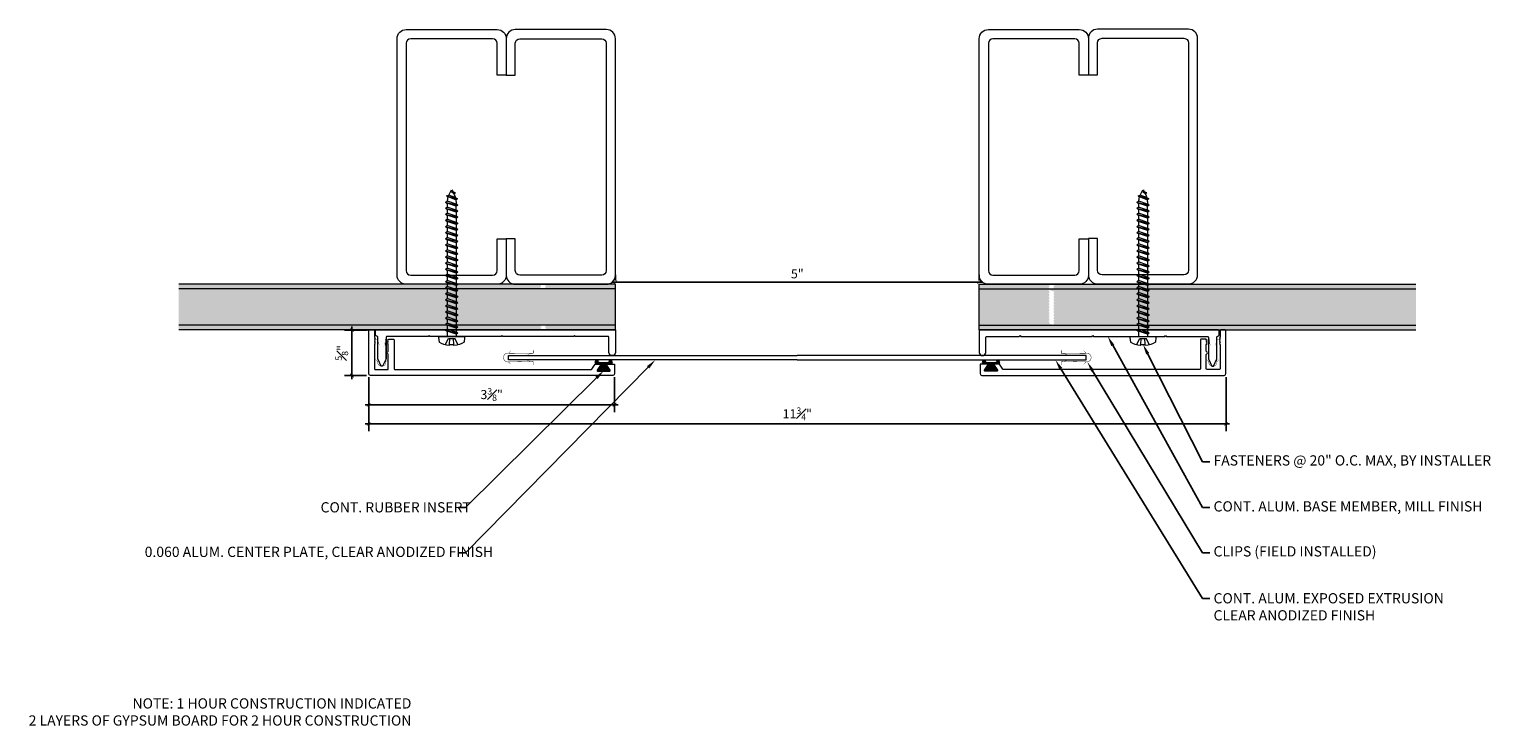
# Model space of a CAD drawing. Units: inches. Extents: x 923.8 to 943.9, y 108.3 to 117.9.
import ezdxf
from ezdxf import colors
from ezdxf.entities.mleader import LeaderData, LeaderLine
from ezdxf.math import Vec2, Vec3

# ---------------------------------------------------------------- set-up
doc = ezdxf.new("R2010")
doc.units = ezdxf.units.IN
doc.header["$MEASUREMENT"] = 0
for name, color, linetype, lineweight in [('Dim - Thin', 1, 'Continuous', 5), ('Hatch - Medium', 5, 'Continuous', 9), ('Object - Regular', 250, 'Continuous', 15)]:
    doc.layers.add(name, color=color, linetype=linetype, lineweight=lineweight)
doc.layers.add('PW-Rubber Parts', color=8, linetype='Continuous')
doc.styles.add('ARCHITXT', font='arial-narrow_[allfont.net].ttf')
doc.dimstyles.new('000', dxfattribs={"dimscale": 0, "dimtxt": 0.125, "dimasz": 0.05, "dimexe": 0.1, "dimexo": 0.05, "dimgap": 0.05, "dimtad": 1, "dimdec": 4, "dimzin": 3, "dimdsep": 46, "dimlunit": 4, "dimtxsty": 'ARCHITXT', "dimblk1": 'ARCHTICK', "dimblk2": 'ARCHTICK', "dimsah": 1, "dimcen": 0.05, "dimdle": 0.05, "dimclrd": 256, "dimclre": 256, "dimclrt": 256, "dimadec": 0, "dimazin": 0, "dimtfac": 0.7, "dimtdec": 4, "dimtofl": 0, "dimtmove": 0, "dimatfit": 3, "dimldrblk": 'ARCHTICK', "dimfxl": 1, "dimfrac": 1, "dimtolj": 1, "dimtzin": 0, "dimarcsym": 0})

# ---------------------------------------------------------------- blocks, each defined once
blk = doc.blocks.new('_ArchTick')
at = {"color": 0, "linetype": 'ByBlock', "const_width": 0.15}
blk.add_lwpolyline([(-0.5, -0.5), (0.5, 0.5)], dxfattribs=at)
blk = doc.blocks.new('*D93')
at = {"layer": 'Defpoints', "color": 0, "transparency": 16777216}
for p in [(931.895, 114.383), (936.895, 114.413), (936.895, 114.383)]:
    blk.add_point(p, dxfattribs=at)
at = {"layer": 'Dim - Thin', "lineweight": -2, "transparency": 16777216}
for p, q in [((931.895, 114.433), (931.895, 114.513)), ((936.895, 114.433), (936.895, 114.513)), ((931.845, 114.413), (936.945, 114.413))]:
    blk.add_line(p, q, dxfattribs=at)
at = {"layer": 'Dim - Thin', "lineweight": -2, "transparency": 16777216, "xscale": 0.05, "yscale": 0.05, "zscale": 0.05, "rotation": 180}
blk.add_blockref('_ArchTick', (931.895, 114.413), dxfattribs=at)
at = {"layer": 'Dim - Thin', "lineweight": -2, "transparency": 16777216, "xscale": 0.05, "yscale": 0.05, "zscale": 0.05}
blk.add_blockref('_ArchTick', (936.895, 114.413), dxfattribs=at)
at = {"layer": 'Dim - Thin', "transparency": 16777216, "insert": (934.395, 114.527), "char_height": 0.125, "attachment_point": 5, "style": 'ARCHITXT'}
blk.add_mtext('\\A1;5"', dxfattribs=at)
blk = doc.blocks.new('*D94')
at = {"layer": 'Defpoints', "color": 0, "transparency": 16777216}
for p in [(928.275, 113.753), (928.541, 113.753), (928.526, 113.128)]:
    blk.add_point(p, dxfattribs=at)
at = {"layer": 'Dim - Thin', "lineweight": -2, "transparency": 16777216}
for p, q in [((928.491, 113.753), (928.175, 113.753)), ((928.275, 113.078), (928.275, 113.803)), ((928.476, 113.128), (928.175, 113.128))]:
    blk.add_line(p, q, dxfattribs=at)
at = {"layer": 'Dim - Thin', "lineweight": -2, "transparency": 16777216, "xscale": 0.05, "yscale": 0.05, "zscale": 0.05}
for p, rotation in [((928.275, 113.753), 90), ((928.275, 113.128), 270)]:
    blk.add_blockref('_ArchTick', p, dxfattribs=dict(at, rotation=rotation))
at = {"layer": 'Dim - Thin', "transparency": 16777216, "insert": (928.136, 113.441), "char_height": 0.125, "attachment_point": 5, "rotation": 90, "style": 'ARCHITXT'}
blk.add_mtext('\\A1;{\\H0.700000x;\\S5#8;}"', dxfattribs=at)
blk = doc.blocks.new('TCLIP')
at = {"layer": 'PW-Rubber Parts', "const_width": 0.005}
for points in [[(-0.05, -0.032, -0.804927), (0.051, -0.038, 0.586365)], [(-0.05, -0.032), (-0.045, -0.33, -0.414214), (-0.055, -0.34), (-0.083, -0.34)], [(0.051, -0.038), (0.044, -0.332, 0.4154), (0.054, -0.342), (0.086, -0.342)]]:
    blk.add_lwpolyline(points, format="xyb", dxfattribs=at)
at = {"layer": 'PW-Rubber Parts'}
for points in [[(-0.091, -0.093, 0, 0.005, 0), (-0.052, -0.054, 0.005, 0.005, 0)], [(0.092, -0.093, 0, 0.005, 0), (0.05, -0.051, 0.005, 0.005, 0)], [(-0.026, -0.248, 0, 0.005, 0), (-0.045, -0.304, 0.005, 0.005, 0)], [(0.025, -0.248, 0, 0.005, 0), (0.044, -0.304, 0.005, 0.005, 0)]]:
    blk.add_lwpolyline(points, format="xyseb", dxfattribs=at)
blk = doc.blocks.new('*D95')
at = {"layer": 'Defpoints', "color": 0, "transparency": 16777216}
for p in [(928.505, 113.155), (931.884, 113.155), (931.884, 112.727)]:
    blk.add_point(p, dxfattribs=at)
at = {"layer": 'Dim - Thin', "lineweight": -2, "transparency": 16777216}
for p, q in [((928.505, 113.105), (928.505, 112.627)), ((931.884, 113.105), (931.884, 112.627)), ((928.455, 112.727), (931.934, 112.727))]:
    blk.add_line(p, q, dxfattribs=at)
at = {"layer": 'Dim - Thin', "lineweight": -2, "transparency": 16777216, "xscale": 0.05, "yscale": 0.05, "zscale": 0.05, "rotation": 180}
blk.add_blockref('_ArchTick', (928.505, 112.727), dxfattribs=at)
at = {"layer": 'Dim - Thin', "lineweight": -2, "transparency": 16777216, "xscale": 0.05, "yscale": 0.05, "zscale": 0.05}
blk.add_blockref('_ArchTick', (931.884, 112.727), dxfattribs=at)
at = {"layer": 'Dim - Thin', "transparency": 16777216, "insert": (930.195, 112.868), "char_height": 0.125, "attachment_point": 5, "style": 'ARCHITXT'}
blk.add_mtext('\\A1;3{\\H0.700000x;\\S3#8;}"', dxfattribs=at)
blk = doc.blocks.new('*D96')
at = {"layer": 'Defpoints', "color": 0, "transparency": 16777216}
for p in [(928.505, 113.155), (940.286, 113.155), (928.505, 112.465)]:
    blk.add_point(p, dxfattribs=at)
at = {"layer": 'Dim - Thin', "lineweight": -2, "transparency": 16777216}
for p, q in [((928.505, 113.105), (928.505, 112.365)), ((940.286, 113.105), (940.286, 112.365)), ((940.336, 112.465), (928.455, 112.465))]:
    blk.add_line(p, q, dxfattribs=at)
at = {"layer": 'Dim - Thin', "lineweight": -2, "transparency": 16777216, "xscale": 0.05, "yscale": 0.05, "zscale": 0.05, "rotation": 180}
blk.add_blockref('_ArchTick', (928.505, 112.465), dxfattribs=at)
at = {"layer": 'Dim - Thin', "lineweight": -2, "transparency": 16777216, "xscale": 0.05, "yscale": 0.05, "zscale": 0.05}
blk.add_blockref('_ArchTick', (940.286, 112.465), dxfattribs=at)
at = {"layer": 'Dim - Thin', "transparency": 16777216, "insert": (934.395, 112.603), "char_height": 0.125, "attachment_point": 5, "style": 'ARCHITXT'}
blk.add_mtext('\\A1;11{\\H0.700000x;\\S3#4;}"', dxfattribs=at)
blk = doc.blocks.new('DFG')
at = {"layer": 'PW-Rubber Parts'}
blk.add_hatch(color=256, dxfattribs=at).paths.add_polyline_path([(3.425, 5.624), (3.474, 5.536, 0.05343), (3.388, 5.522), (3.396, 5.487, 0.80841), (3.426, 5.494), (3.423, 5.511, -0.099969), (3.586, 5.51), (3.584, 5.499, 1.064737), (3.614, 5.492), (3.62, 5.519, 0.052349), (3.535, 5.535), (3.586, 5.624)])
blk.add_lwpolyline([(3.425, 5.624), (3.586, 5.624), (3.535, 5.535, -0.052349), (3.62, 5.519), (3.614, 5.492, -1.064737), (3.584, 5.499), (3.586, 5.51, 0.099969), (3.423, 5.511), (3.426, 5.494, -0.80841), (3.396, 5.487), (3.388, 5.522, -0.05343), (3.474, 5.536), (3.425, 5.624)], format="xyb", dxfattribs=at)
blk = doc.blocks.new('A$C4B321E96')
at = {"layer": 'Object - Regular'}
for p, q in [((1.147, 1.142), (1.107, 1.166)), ((1.107, 1.166), (1.112, 1.148)), ((1.107, 1.166), (1.135, 1.155)), ((1.112, 1.148), (1.147, 1.142)), ((1.135, 1.155), (1.147, 1.142)), ((0.893, 0.993), (0.9, 0.97)), ((0.893, 0.993), (0.917, 0.986)), ((1.017, 0.917), (0.893, 0.993)), ((0.948, 1.018), (0.917, 0.986)), ((0.917, 0.986), (1.011, 0.941)), ((0.942, 1.041), (0.948, 1.018)), ((0.942, 1.041), (0.965, 1.035)), ((1.066, 0.966), (0.942, 1.041)), ((0.948, 1.018), (1.042, 0.973)), ((0.965, 1.035), (0.997, 1.066)), ((0.965, 1.035), (1.059, 0.989)), ((0.99, 1.09), (0.997, 1.066)), ((0.99, 1.09), (1.013, 1.083)), ((1.114, 1.014), (0.99, 1.09)), ((0.997, 1.066), (1.091, 1.021)), ((1.013, 1.083), (1.016, 1.086)), ((1.013, 1.083), (1.106, 1.038)), ((1.043, 1.134), (1.048, 1.113)), ((1.043, 1.134), (1.07, 1.127)), ((1.152, 1.073), (1.043, 1.134)), ((1.048, 1.113), (1.131, 1.077)), ((1.086, 1.016), (1.059, 0.989)), ((1.066, 0.966), (1.059, 0.989)), ((1.07, 1.127), (1.141, 1.096)), ((1.114, 1.014), (1.091, 1.021)), ((1.114, 1.014), (1.106, 1.038)), ((1.152, 1.073), (1.131, 1.077)), ((1.152, 1.073), (1.141, 1.096)), ((0.755, 0.825), (0.723, 0.793)), ((0.748, 0.848), (0.755, 0.825)), ((0.748, 0.848), (0.772, 0.841)), ((0.872, 0.772), (0.748, 0.848)), ((0.755, 0.825), (0.849, 0.779)), ((0.803, 0.873), (0.772, 0.841)), ((0.772, 0.841), (0.865, 0.796)), ((0.796, 0.896), (0.803, 0.873)), ((0.796, 0.896), (0.82, 0.89)), ((0.921, 0.821), (0.796, 0.896)), ((0.803, 0.873), (0.897, 0.827)), ((0.852, 0.921), (0.82, 0.89)), ((0.82, 0.89), (0.914, 0.844)), ((0.845, 0.945), (0.852, 0.921)), ((0.845, 0.945), (0.868, 0.938)), ((0.969, 0.869), (0.845, 0.945)), ((0.852, 0.921), (0.945, 0.876)), ((0.897, 0.827), (0.865, 0.796)), ((0.9, 0.97), (0.868, 0.938)), ((0.868, 0.938), (0.962, 0.892)), ((0.921, 0.821), (0.897, 0.827)), ((0.9, 0.97), (0.994, 0.924)), ((0.945, 0.876), (0.914, 0.844)), ((0.921, 0.821), (0.914, 0.844)), ((0.969, 0.869), (0.945, 0.876)), ((0.994, 0.924), (0.962, 0.892)), ((0.969, 0.869), (0.962, 0.892)), ((1.017, 0.917), (0.994, 0.924)), ((1.042, 0.973), (1.011, 0.941)), ((1.017, 0.917), (1.011, 0.941)), ((1.066, 0.966), (1.042, 0.973)), ((0.61, 0.679), (0.578, 0.648)), ((0.603, 0.703), (0.61, 0.679)), ((0.603, 0.703), (0.626, 0.696)), ((0.727, 0.627), (0.603, 0.703)), ((0.61, 0.679), (0.704, 0.634)), ((0.658, 0.728), (0.626, 0.696)), ((0.626, 0.696), (0.72, 0.651)), ((0.651, 0.751), (0.658, 0.728)), ((0.651, 0.751), (0.675, 0.744)), ((0.775, 0.676), (0.651, 0.751)), ((0.658, 0.728), (0.752, 0.682)), ((0.707, 0.776), (0.675, 0.744)), ((0.675, 0.744), (0.769, 0.699)), ((0.7, 0.8), (0.707, 0.776)), ((0.7, 0.8), (0.723, 0.793)), ((0.824, 0.724), (0.7, 0.8)), ((0.707, 0.776), (0.8, 0.731)), ((0.752, 0.682), (0.72, 0.651)), ((0.723, 0.793), (0.817, 0.747)), ((0.775, 0.676), (0.752, 0.682)), ((0.8, 0.731), (0.769, 0.699)), ((0.775, 0.676), (0.769, 0.699)), ((0.824, 0.724), (0.8, 0.731)), ((0.849, 0.779), (0.817, 0.747)), ((0.824, 0.724), (0.817, 0.747)), ((0.872, 0.772), (0.849, 0.779)), ((0.872, 0.772), (0.865, 0.796)), ((0.41, 0.509), (0.416, 0.486)), ((0.41, 0.509), (0.433, 0.503)), ((0.534, 0.434), (0.41, 0.509)), ((0.465, 0.534), (0.433, 0.503)), ((0.433, 0.503), (0.527, 0.457)), ((0.458, 0.558), (0.465, 0.534)), ((0.458, 0.558), (0.481, 0.551)), ((0.582, 0.482), (0.458, 0.558)), ((0.465, 0.534), (0.559, 0.489)), ((0.513, 0.583), (0.481, 0.551)), ((0.481, 0.551), (0.575, 0.506)), ((0.506, 0.606), (0.513, 0.583)), ((0.506, 0.606), (0.53, 0.599)), ((0.63, 0.53), (0.506, 0.606)), ((0.513, 0.583), (0.607, 0.537)), ((0.561, 0.631), (0.53, 0.599)), ((0.53, 0.599), (0.624, 0.554)), ((0.555, 0.654), (0.561, 0.631)), ((0.555, 0.654), (0.578, 0.648)), ((0.679, 0.579), (0.555, 0.654)), ((0.561, 0.631), (0.655, 0.586)), ((0.607, 0.537), (0.575, 0.506)), ((0.582, 0.482), (0.575, 0.506)), ((0.578, 0.648), (0.672, 0.602)), ((0.63, 0.53), (0.607, 0.537)), ((0.655, 0.586), (0.624, 0.554)), ((0.63, 0.53), (0.624, 0.554)), ((0.679, 0.579), (0.655, 0.586)), ((0.704, 0.634), (0.672, 0.602)), ((0.679, 0.579), (0.672, 0.602)), ((0.727, 0.627), (0.704, 0.634)), ((0.727, 0.627), (0.72, 0.651)), ((0.271, 0.341), (0.24, 0.309)), ((0.264, 0.364), (0.271, 0.341)), ((0.264, 0.364), (0.288, 0.358)), ((0.388, 0.289), (0.264, 0.364)), ((0.271, 0.341), (0.365, 0.295)), ((0.32, 0.389), (0.288, 0.358)), ((0.288, 0.358), (0.382, 0.312)), ((0.313, 0.413), (0.32, 0.389)), ((0.313, 0.413), (0.336, 0.406)), ((0.437, 0.337), (0.313, 0.413)), ((0.32, 0.389), (0.413, 0.344)), ((0.368, 0.438), (0.336, 0.406)), ((0.336, 0.406), (0.43, 0.36)), ((0.361, 0.461), (0.368, 0.438)), ((0.361, 0.461), (0.385, 0.454)), ((0.485, 0.385), (0.361, 0.461)), ((0.368, 0.438), (0.462, 0.392)), ((0.413, 0.344), (0.382, 0.312)), ((0.416, 0.486), (0.385, 0.454)), ((0.385, 0.454), (0.478, 0.409)), ((0.437, 0.337), (0.413, 0.344)), ((0.416, 0.486), (0.51, 0.44)), ((0.462, 0.392), (0.43, 0.36)), ((0.437, 0.337), (0.43, 0.36)), ((0.485, 0.385), (0.462, 0.392)), ((0.51, 0.44), (0.478, 0.409)), ((0.485, 0.385), (0.478, 0.409)), ((0.534, 0.434), (0.51, 0.44)), ((0.559, 0.489), (0.527, 0.457)), ((0.534, 0.434), (0.527, 0.457)), ((0.582, 0.482), (0.559, 0.489)), ((0.071, 0.171), (0.078, 0.147)), ((0.071, 0.171), (0.094, 0.164)), ((0.195, 0.095), (0.071, 0.171)), ((0.126, 0.196), (0.094, 0.164)), ((0.094, 0.164), (0.188, 0.119)), ((0.119, 0.219), (0.126, 0.196)), ((0.119, 0.219), (0.143, 0.212)), ((0.243, 0.144), (0.119, 0.219)), ((0.126, 0.196), (0.22, 0.15)), ((0.174, 0.244), (0.143, 0.212)), ((0.143, 0.212), (0.237, 0.167)), ((0.292, 0.192), (0.168, 0.268)), ((0.168, 0.268), (0.174, 0.244)), ((0.168, 0.268), (0.191, 0.261)), ((0.174, 0.244), (0.268, 0.199)), ((0.223, 0.292), (0.191, 0.261)), ((0.191, 0.261), (0.285, 0.215)), ((0.216, 0.316), (0.223, 0.292)), ((0.216, 0.316), (0.24, 0.309)), ((0.34, 0.24), (0.216, 0.316)), ((0.223, 0.292), (0.317, 0.247)), ((0.268, 0.199), (0.237, 0.167)), ((0.243, 0.144), (0.237, 0.167)), ((0.24, 0.309), (0.333, 0.264)), ((0.292, 0.192), (0.268, 0.199)), ((0.317, 0.247), (0.285, 0.215)), ((0.292, 0.192), (0.285, 0.215)), ((0.34, 0.24), (0.317, 0.247)), ((0.365, 0.295), (0.333, 0.264)), ((0.34, 0.24), (0.333, 0.264)), ((0.388, 0.289), (0.365, 0.295)), ((0.388, 0.289), (0.382, 0.312)), ((-0.113, 0.093), (-0.145, 0.055)), ((-0.119, -0.016), (-0.042, 0.009)), ((0.094, -0.094), (-0.094, 0.094)), ((0.009, -0.042), (-0.042, 0.009)), ((-0.019, 0.051), (-0.035, 0.035)), ((-0.026, 0.074), (-0.019, 0.051)), ((-0.026, 0.074), (-0.002, 0.067)), ((0.098, -0.002), (-0.026, 0.074)), ((-0.019, 0.051), (0.075, 0.005)), ((0.029, 0.099), (-0.002, 0.067)), ((-0.002, 0.067), (0.092, 0.022)), ((0.023, 0.122), (0.029, 0.099)), ((0.023, 0.122), (0.046, 0.116)), ((0.147, 0.047), (0.023, 0.122)), ((0.029, 0.099), (0.123, 0.054)), ((0.075, 0.005), (0.035, -0.035)), ((0.078, 0.147), (0.046, 0.116)), ((0.046, 0.116), (0.14, 0.07)), ((0.098, -0.002), (0.075, 0.005)), ((0.078, 0.147), (0.172, 0.102)), ((0.123, 0.054), (0.092, 0.022)), ((0.098, -0.002), (0.092, 0.022)), ((0.147, 0.047), (0.123, 0.054)), ((0.172, 0.102), (0.14, 0.07)), ((0.147, 0.047), (0.14, 0.07)), ((0.195, 0.095), (0.172, 0.102)), ((0.22, 0.15), (0.188, 0.119)), ((0.195, 0.095), (0.188, 0.119)), ((0.243, 0.144), (0.22, 0.15)), ((-0.092, -0.055), (-0.082, -0.047)), ((-0.082, -0.047), (-0.03, -0.003)), ((-0.047, -0.082), (-0.082, -0.047)), ((-0.055, -0.092), (-0.047, -0.082)), ((-0.047, -0.082), (-0.003, -0.03)), ((-0.016, -0.119), (0.009, -0.042)), ((0.093, -0.113), (0.055, -0.145))]:
    blk.add_line(p, q, dxfattribs=at)
for centre, radius, start, end in [((1.207, 0.894), 0.271, 110.5565, 120.587), ((1.207, 0.894), 0.271, 99.8819, 105.5324), ((0.894, 1.207), 0.271, 335.6128, 350.1178), ((1.207, 0.894), 0.271, 125.987, 134.9999), ((0.894, 1.207), 0.271, 314.9999, 316.4808), ((0.894, 1.207), 0.271, 321.3808, 331.1332), ((0.107, 0.107), 0.257, 191.6769, 219.1552), ((-0.103, 0.084), 0.0131, 44.9999, 139.9999), ((0.107, 0.107), 0.257, 230.8445, 258.3229), ((0.084, -0.103), 0.0131, 309.9999, 44.9999)]:
    blk.add_arc(centre, radius, start, end, dxfattribs=at)

msp = doc.modelspace()

# ---------------------------------------------------------------- hatches: boundary and pattern name
at = {"layer": 'Hatch - Medium'}
h = msp.add_hatch(dxfattribs=at)
h.set_pattern_fill('AR-SAND', color=256, scale=0.125)
h.set_pattern_definition([(37.5, (0, 0), (-0.00787417, 0.24085297), [0, -0.19, 0, -0.2125, 0, -0.203125]), (7.5, (0, 0), (0.22122209, 0.35276826), [0, -0.1025, 0, -0.17125, 0, -0.065625]), (327.5, (-0.15375, 0), (0.389267733, 0.00070738), [0, -0.0625, 0, -0.225, 0, -0.29375]), (317.5, (-0.15375, 0), (0.37576583, 0.10970945), [0, -0.03125, 0, -0.1475, 0, -0.16875])])
h.paths.add_polyline_path([(942.8953, 114.38267), (937.918, 114.38267), (937.918, 114.36713), (937.93109, 114.35989), (937.918, 114.35264), (937.918, 114.32518), (937.92706, 114.32017), (942.8953, 114.32017)])
h.paths.add_polyline_path([(942.8953, 114.32017), (937.92706, 114.32017), (936.8953, 114.32017), (936.8953, 113.82017), (942.8953, 113.82017)])
h.paths.add_polyline_path([(937.93109, 114.15012), (937.918, 114.14288), (937.918, 114.11542), (937.93109, 114.10817), (937.918, 114.10093), (937.918, 114.07346), (937.93109, 114.06622), (937.918, 114.05897), (937.918, 114.03151), (937.93109, 114.02427), (937.91801, 114.01702), (937.91801, 113.98956), (937.93109, 113.98231), (937.91801, 113.97507), (937.91801, 113.94761), (937.93109, 113.94036), (937.91801, 113.93311), (937.91801, 113.90565), (937.93109, 113.89841), (937.91801, 113.89116), (937.91801, 113.8637), (937.93109, 113.85645), (937.91801, 113.84921), (937.91801, 113.82175), (937.85759, 113.84272), (937.85759, 113.87019), (937.8445, 113.87743), (937.85759, 113.88468), (937.85759, 113.91214), (937.8445, 113.91938), (937.85759, 113.92663), (937.85759, 113.95409), (937.8445, 113.96134), (937.85759, 113.96858), (937.85759, 113.99604), (937.8445, 114.00329), (937.85759, 114.01053), (937.85759, 114.038), (937.8445, 114.04524), (937.85759, 114.05249), (937.85759, 114.07995), (937.8445, 114.08719), (937.85759, 114.09444), (937.85759, 114.1219), (937.8445, 114.12915), (937.85759, 114.13639), (937.85759, 114.16385), (937.8445, 114.1711), (937.85759, 114.17835), (937.85759, 114.20581), (937.8445, 114.21305), (937.85759, 114.2203), (937.85759, 114.24776), (937.8445, 114.25501), (937.85759, 114.26225), (937.85759, 114.28971), (937.8445, 114.29696), (937.85759, 114.3042), (937.918, 114.28323), (937.93109, 114.27598), (937.918, 114.26874), (937.918, 114.24128), (937.93109, 114.23403), (937.918, 114.22678), (937.918, 114.19932), (937.93109, 114.19208), (937.918, 114.18483), (937.918, 114.15737)], flags=16)
h.paths.add_polyline_path([(942.8953, 113.82017), (937.92086, 113.82017), (937.9311, 113.8145), (937.91801, 113.80726), (937.91801, 113.7798), (937.9311, 113.77255), (937.91801, 113.7653), (937.91801, 113.75767), (940.1803, 113.75767), (942.8953, 113.75767)])
h.paths.add_polyline_path([(937.9311, 113.8145), (937.92086, 113.82017), (936.8953, 113.82017), (936.8953, 113.75767), (937.91801, 113.75767), (937.91801, 113.7653), (937.9311, 113.77255), (937.91801, 113.7798), (937.91801, 113.80726)])
h.paths.add_polyline_path([(937.84124, 114.38267), (937.0203, 114.38267), (936.8953, 114.38267), (936.8953, 114.32017), (937.85759, 114.32017), (937.85759, 114.33167), (937.8445, 114.33891), (937.85759, 114.34616), (937.85759, 114.37362)])
h.paths.add_polyline_path([(930.87259, 114.37362), (930.85624, 114.38267), (925.8953, 114.38267), (925.8953, 114.32017), (930.87259, 114.32017), (930.87259, 114.33167), (930.8595, 114.33891), (930.87259, 114.34616)])
h.paths.add_polyline_path([(930.87259, 114.20581), (930.8595, 114.21305), (930.87259, 114.2203), (930.87259, 114.24776), (930.8595, 114.25501), (930.87259, 114.26225), (930.87259, 114.28971), (930.8595, 114.29696), (930.87259, 114.3042), (930.87259, 114.32017), (925.8953, 114.32017), (925.8953, 113.82017), (930.87259, 113.82017), (930.87259, 113.82823), (930.8595, 113.83548), (930.87259, 113.84272), (930.87259, 113.87019), (930.8595, 113.87743), (930.87259, 113.88468), (930.87259, 113.91214), (930.8595, 113.91938), (930.87259, 113.92663), (930.87259, 113.95409), (930.8595, 113.96134), (930.87259, 113.96858), (930.87259, 113.99604), (930.8595, 114.00329), (930.87259, 114.01053), (930.87259, 114.038), (930.8595, 114.04524), (930.87259, 114.05249), (930.87259, 114.07995), (930.8595, 114.08719), (930.87259, 114.09444), (930.87259, 114.1219), (930.8595, 114.12915), (930.87259, 114.13639), (930.87259, 114.16385), (930.8595, 114.1711), (930.87259, 114.17835)])
h.paths.add_polyline_path([(930.87259, 113.82017), (925.8953, 113.82017), (925.8953, 113.75767), (930.87052, 113.75767), (930.87259, 113.75882), (930.87259, 113.78628), (930.8595, 113.79353), (930.87259, 113.80077)])
h.paths.add_polyline_path([(931.8953, 114.38267), (930.933, 114.38267), (930.933, 114.36713), (930.94609, 114.35989), (930.933, 114.35264), (930.933, 114.32518), (930.94206, 114.32017), (931.8953, 114.32017)])
h.paths.add_polyline_path([(931.8953, 114.32017), (930.94206, 114.32017), (930.87259, 114.32017), (930.87259, 114.3042), (930.8595, 114.29696), (930.87259, 114.28971), (930.87259, 114.26225), (930.8595, 114.25501), (930.87259, 114.24776), (930.87259, 114.2203), (930.8595, 114.21305), (930.87259, 114.20581), (930.87259, 114.17835), (930.8595, 114.1711), (930.87259, 114.16385), (930.87259, 114.13639), (930.8595, 114.12915), (930.87259, 114.1219), (930.87259, 114.09444), (930.8595, 114.08719), (930.87259, 114.07995), (930.87259, 114.05249), (930.8595, 114.04524), (930.87259, 114.038), (930.87259, 114.01053), (930.8595, 114.00329), (930.87259, 113.99604), (930.87259, 113.96858), (930.8595, 113.96134), (930.87259, 113.95409), (930.87259, 113.92663), (930.8595, 113.91938), (930.87259, 113.91214), (930.87259, 113.88468), (930.8595, 113.87743), (930.87259, 113.87019), (930.87259, 113.84272), (930.8595, 113.83548), (930.87259, 113.82823), (930.87259, 113.82017), (931.8953, 113.82017)])
h.paths.add_polyline_path([(931.8953, 113.82017), (930.93586, 113.82017), (930.9461, 113.8145), (930.93301, 113.80726), (930.93301, 113.7798), (930.9461, 113.77255), (930.93301, 113.7653), (930.93301, 113.75767), (931.8953, 113.75767)])

# ---------------------------------------------------------------- linework, layer by layer
at = {"layer": 'Hatch - Medium', "linetype": 'Continuous'}
for p, q in [((931.88993, 114.21205), (931.88993, 114.21205)), ((931.88722, 113.8981), (931.88722, 113.8981)), ((930.88316, 113.7831), (930.88316, 113.7831))]:
    msp.add_line(p, q, dxfattribs=at)
at = {"layer": 'Object - Regular'}
for p, q in [((931.8953, 114.38267), (925.8953, 114.38267)), ((931.8953, 114.32017), (925.8953, 114.32017)), ((931.8953, 113.75767), (931.8953, 114.38267)), ((936.8953, 113.75767), (936.8953, 114.38267)), ((936.8953, 114.38267), (942.8953, 114.38267)), ((936.8953, 114.32017), (942.8953, 114.32017)), ((931.8953, 113.82017), (925.8953, 113.82017)), ((931.8953, 113.75767), (925.8953, 113.75767)), ((936.8953, 113.82017), (942.8953, 113.82017)), ((936.8953, 113.75767), (942.8953, 113.75767))]:
    msp.add_line(p, q, dxfattribs=at)
at = {"layer": 'Object - Regular', "linetype": 'Continuous'}
for points in [[(930.2703, 117.25767), (930.2703, 117.69517, 0.41421356), (930.2078, 117.75767), (929.0828, 117.75767, 0.41421356), (929.0203, 117.69517), (929.0203, 114.57017, 0.41421356), (929.0828, 114.50767), (930.2078, 114.50767, 0.41421356), (930.2703, 114.57017), (930.2703, 115.00767), (930.3953, 115.00767), (930.3953, 114.50767, -0.41421356), (930.2703, 114.38267), (929.0203, 114.38267, -0.41421356), (928.8953, 114.50767), (928.8953, 117.75767, -0.41421356), (929.0203, 117.88267), (930.2703, 117.88267, -0.41421356), (930.3953, 117.75767), (930.3953, 117.25767)], [(930.5203, 117.25767), (930.5203, 117.69517, -0.41421356), (930.5828, 117.75767), (931.7078, 117.75767, -0.41421356), (931.7703, 117.69517), (931.7703, 114.57017, -0.41421356), (931.7078, 114.50767), (930.5828, 114.50767, -0.41421356), (930.5203, 114.57017), (930.5203, 115.00767), (930.3953, 115.00767), (930.3953, 114.50767, 0.41421356), (930.5203, 114.38267), (931.7703, 114.38267, 0.41421356), (931.8953, 114.50767), (931.8953, 117.75767, 0.41421356), (931.7703, 117.88267), (930.5203, 117.88267, 0.41421356), (930.3953, 117.75767), (930.3953, 117.25767)], [(938.2703, 117.25767), (938.2703, 117.69517, 0.41421356), (938.2078, 117.75767), (937.0828, 117.75767, 0.41421356), (937.0203, 117.69517), (937.0203, 114.57017, 0.41421356), (937.0828, 114.50767), (938.2078, 114.50767, 0.41421356), (938.2703, 114.57017), (938.2703, 115.00767), (938.3953, 115.00767), (938.3953, 114.50767, -0.41421356), (938.2703, 114.38267), (937.0203, 114.38267, -0.41421356), (936.8953, 114.50767), (936.8953, 117.75767, -0.41421356), (937.0203, 117.88267), (938.2703, 117.88267, -0.41421356), (938.3953, 117.75767), (938.3953, 117.25767)], [(938.5203, 117.26299), (938.5203, 117.70049, -0.41421356), (938.5828, 117.76299), (939.7078, 117.76299, -0.41421356), (939.7703, 117.70049), (939.7703, 114.57549, -0.41421356), (939.7078, 114.51299), (938.5828, 114.51299, -0.41421356), (938.5203, 114.57549), (938.5203, 115.01299), (938.3953, 115.01299), (938.3953, 114.51299, 0.41421356), (938.5203, 114.38799), (939.7703, 114.38799, 0.41421356), (939.8953, 114.51299), (939.8953, 117.76299, 0.41421356), (939.7703, 117.88799), (938.5203, 117.88799, 0.41421356), (938.3953, 117.76299), (938.3953, 117.26299)]]:
    msp.add_lwpolyline(points, format="xyb", close=True, dxfattribs=at)
at = {"layer": 'Object - Regular'}
for points in [[(928.58504, 113.59543), (928.59504, 113.58543), (928.58504, 113.57543), (928.59504, 113.56543), (928.58504, 113.55543), (928.58504, 113.22043, 0.41421356), (928.59504, 113.21043), (928.76504, 113.21043, 0.41421356), (928.77504, 113.22043), (928.77504, 113.41752, 0.29821663), (928.76904, 113.42669, -0.65465367), (928.76904, 113.45418, 0.29821663), (928.77504, 113.46335), (928.77504, 113.55543), (928.76504, 113.56543), (928.77504, 113.57543), (928.76504, 113.58543), (928.77504, 113.59543), (928.76504, 113.60543), (928.77504, 113.61543), (928.77504, 113.62043, -0.41421356), (928.78504, 113.63043), (928.84504, 113.63043, -0.41421356), (928.85504, 113.62043), (928.85504, 113.22043, 0.41421356), (928.86504, 113.21043), (931.56166, 113.21043, 0.24889435), (931.56995, 113.21483), (931.61909, 113.28743), (931.68409, 113.28743, -0.60141648), (931.69237, 113.27183), (931.64581, 113.20304, 0.60141648), (931.65409, 113.18743), (931.81409, 113.18743, 0.60141648), (931.82237, 113.20304), (931.77581, 113.27183, -0.60141648), (931.78409, 113.28743), (931.87409, 113.28743, -0.41421356), (931.88409, 113.27743), (931.88409, 113.15543, -0.41421356), (931.85909, 113.13043), (928.53004, 113.13043, -0.41421356), (928.50504, 113.15543), (928.50504, 113.74543, -0.41421356), (928.51504, 113.75543), (928.57504, 113.75543, -0.41421356), (928.58504, 113.74543), (928.58504, 113.65543), (928.59504, 113.64543), (928.58504, 113.63543), (928.59504, 113.62543), (928.58504, 113.61543), (928.59504, 113.60543)], [(928.7553, 113.66767, 0.41421356), (928.7453, 113.65767), (928.7453, 113.35767), (928.6973, 113.25767), (928.6773, 113.25767), (928.6303, 113.35767), (928.6303, 113.65457, 0.26794919), (928.6253, 113.66323), (928.6003, 113.67767), (928.6003, 113.74767, -0.41421356), (928.6103, 113.75767), (931.8953, 113.75767), (931.8953, 113.44767, -0.41421356), (931.8503, 113.40267, -0.41421356), (931.8053, 113.44767), (931.8053, 113.65767, 0.41421356), (931.7953, 113.66767), (931.3453, 113.66767), (931.3353, 113.67767), (931.3253, 113.66767), (930.3453, 113.66767), (930.3353, 113.67767), (930.3253, 113.66767), (929.3453, 113.66767), (929.3353, 113.67767), (929.3253, 113.66767)], [(940.0353, 113.66767, -0.41421356), (940.0453, 113.65767), (940.0453, 113.35767), (940.0933, 113.25767), (940.1133, 113.25767), (940.1603, 113.35767), (940.1603, 113.65457, -0.26794919), (940.1653, 113.66323), (940.1903, 113.67767), (940.1903, 113.74767, 0.41421356), (940.1803, 113.75767), (936.8953, 113.75767), (936.8953, 113.44767, 0.41421356), (936.9403, 113.40267, 0.41421356), (936.9853, 113.44767), (936.9853, 113.65767, -0.41421356), (936.9953, 113.66767), (937.4453, 113.66767), (937.4553, 113.67767), (937.4653, 113.66767), (938.4453, 113.66767), (938.4553, 113.67767), (938.4653, 113.66767), (939.4453, 113.66767), (939.4553, 113.67767), (939.4653, 113.66767)], [(940.20556, 113.59543), (940.19556, 113.58543), (940.20556, 113.57543), (940.19556, 113.56543), (940.20556, 113.55543), (940.20556, 113.22043, -0.41421356), (940.19556, 113.21043), (940.02556, 113.21043, -0.41421356), (940.01556, 113.22043), (940.01556, 113.41752, -0.29821663), (940.02156, 113.42669, 0.65465367), (940.02156, 113.45418, -0.29821663), (940.01556, 113.46335), (940.01556, 113.55543), (940.02556, 113.56543), (940.01556, 113.57543), (940.02556, 113.58543), (940.01556, 113.59543), (940.02556, 113.60543), (940.01556, 113.61543), (940.01556, 113.62043, 0.41421356), (940.00556, 113.63043), (939.94556, 113.63043, 0.41421356), (939.93556, 113.62043), (939.93556, 113.22043, -0.41421356), (939.92556, 113.21043), (937.22894, 113.21043, -0.24889435), (937.22065, 113.21483), (937.17151, 113.28743), (937.10651, 113.28743, 0.60141648), (937.09823, 113.27183), (937.14479, 113.20304, -0.60141648), (937.13651, 113.18743), (936.97651, 113.18743, -0.60141648), (936.96823, 113.20304), (937.01479, 113.27183, 0.60141648), (937.00651, 113.28743), (936.91651, 113.28743, 0.41421356), (936.90651, 113.27743), (936.90651, 113.15543, 0.41421356), (936.93151, 113.13043), (940.26056, 113.13043, 0.41421356), (940.28556, 113.15543), (940.28556, 113.74543, 0.41421356), (940.27556, 113.75543), (940.21556, 113.75543, 0.41421356), (940.20556, 113.74543), (940.20556, 113.65543), (940.19556, 113.64543), (940.20556, 113.63543), (940.19556, 113.62543), (940.20556, 113.61543), (940.19556, 113.60543)]]:
    msp.add_lwpolyline(points, format="xyb", close=True, dxfattribs=at)
for points in [[(934.3953, 113.34267), (930.42738, 113.34267), (930.42738, 113.40267), (934.3953, 113.40267)], [(934.3953, 113.34267), (938.36322, 113.34267), (938.36322, 113.40267), (934.3953, 113.40267)]]:
    msp.add_lwpolyline(points, dxfattribs=at)

# ---------------------------------------------------------------- block references
at = {"layer": 'Dim - Thin', "linetype": 'Continuous', "xscale": -1.22667831885901, "yscale": 1.22667831885901, "zscale": 1.22667831885901, "rotation": 315.0001187760389}
for p in [(929.6453, 113.66767), (939.1453, 113.66767)]:
    msp.add_blockref('A$C4B321E96', p, dxfattribs=at)
at = {"layer": 'Object - Regular'}
for p, xscale, yscale, zscale, rotation in [((928.68525, 113.262), -1.077570167140564, 1.077570167140564, 1.077570167140564, 180), ((930.36479, 113.37608), -1.185327183854618, 1.185327183854618, 1.185327183854618, 90), ((938.42581, 113.37608), 1.185327183854618, 1.185327183854618, 1.185327183854618, 270), ((940.10535, 113.262), 1.077570167140564, 1.077570167140564, 1.077570167140564, 180)]:
    msp.add_blockref('TCLIP', p, dxfattribs=dict(at, xscale=xscale, yscale=yscale, zscale=zscale, rotation=rotation))
at = {"layer": 'Object - Regular', "rotation": 180}
for p in [(935.23853, 118.82191), (940.56218, 118.82191)]:
    msp.add_blockref('DFG', p, dxfattribs=at)

# ---------------------------------------------------------------- texts
at = {"layer": 'Dim - Thin', "insert": (929.09234, 108.69363), "char_height": 0.140625, "attachment_point": 3, "style": 'ARCHITXT'}
msp.add_mtext('NOTE: 1 HOUR CONSTRUCTION INDICATED\\P   ^I^I^I^I2 LAYERS OF GYPSUM BOARD FOR 2 HOUR CONSTRUCTION', dxfattribs=at)

# ---------------------------------------------------------------- dimensions: what is measured, and where the dimension line sits
at = {"layer": 'Dim - Thin'}
for base, p1, p2, picture, middle in [((936.8953, 114.41299), (931.8953, 114.38267), (936.8953, 114.38267), '*D93', (934.3953, 114.52656)), ((931.884092, 112.727143), (928.505043, 113.155433), (931.884092, 113.155433), '*D95', (930.194568, 112.867559)), ((928.50504, 112.46457), (940.28556, 113.15543), (928.50504, 113.15543), '*D96', (934.3953, 112.603))]:
    dim = msp.add_linear_dim(base=base, p1=p1, p2=p2, dimstyle='000', override={"dimscale": 1}, dxfattribs=at)
    dim.commit()
    dim.dimension.update_dxf_attribs({"geometry": picture, "text_midpoint": middle})
dim = msp.add_linear_dim(base=(928.2748, 113.7532), p1=(928.5263, 113.1282), p2=(928.5413, 113.7532), angle=90, dimstyle='000', override={"dimscale": 1}, dxfattribs=at)
dim.commit()
dim.dimension.update_dxf_attribs({"geometry": '*D94', "text_midpoint": (928.1362, 113.4407)})

# ---------------------------------------------------------------- leaders
ml = msp.add_multileader_mtext('Standard', dxfattribs=at)
ml.set_content('CONT. ALUM. BASE MEMBER, MILL FINISH', color=256, style='ARCHITXT')
ml.set_leader_properties(color=256)
ml.build(insert=Vec2(0, 0))
ml.multileader.update_dxf_attribs({"dogleg_length": 0.17188, "arrow_head_size": 0.14062, "scale": 0.5625})
ctx = ml.context
ctx.base_point, ctx.scale, ctx.char_height, ctx.arrow_head_size, ctx.landing_gap_size, ctx.plane_origin = Vec3(940.06198, 111.3171), 0.5625, 0.140625, 0.14062, 0.05273, Vec3(939.04845, 113.66718)
notes = []
notes.append((ctx, [(0, (1, 1, 0), (939.9653, 111.3171), (1, 0), 0.09668, [(0, [(938.66103, 113.66718)], 0, [])])]))
ctx.mtext.insert, ctx.mtext.flow_direction = Vec3(940.11471, 111.40132), 5
ml = msp.add_multileader_mtext('Standard', dxfattribs=at)
ml.set_content('FASTENERS @ 20" O.C. MAX, BY INSTALLER', color=256, style='ARCHITXT')
ml.set_leader_properties(color=256)
ml.build(insert=Vec2(0, 0))
ml.multileader.update_dxf_attribs({"dogleg_length": 0.17188, "arrow_head_size": 0.14062, "scale": 0.5625})
ctx = ml.context
ctx.base_point, ctx.scale, ctx.char_height, ctx.arrow_head_size, ctx.landing_gap_size, ctx.plane_origin = Vec3(940.06198, 111.9421), 0.5625, 0.140625, 0.14062, 0.05273, Vec3(937.8878, 114.67453)
notes.append((ctx, [(0, (1, 1, 0), (939.9653, 111.9421), (1, 0), 0.09668, [(0, [(939.1453, 113.55545)], 0, [])])]))
ctx.mtext.insert, ctx.mtext.flow_direction = Vec3(940.11471, 112.03308), 5
ml = msp.add_multileader_mtext('Standard', dxfattribs=at)
ml.set_content('0.060 ALUM. CENTER PLATE, CLEAR ANODIZED FINISH', color=256, style='ARCHITXT')
ml.set_leader_properties(color=256)
ml.build(insert=Vec2(0, 0))
ml.multileader.update_dxf_attribs({"dogleg_length": 0.17188, "arrow_head_size": 0.14062, "scale": 0.5625})
ctx = ml.context
ctx.base_point, ctx.scale, ctx.char_height, ctx.arrow_head_size, ctx.landing_gap_size, ctx.plane_origin = Vec3(925.3744, 110.6921), 0.5625, 0.140625, 0.14062, 0.05273, Vec3(932.11849, 113.34267)
notes.append((ctx, [(0, (1, 1, 0), (929.8353, 110.6921), (-1, 0), 0.09668, [(0, [(932.44408, 113.34267)], 0, [])])]))
ctx.mtext.insert, ctx.mtext.flow_direction = Vec3(925.42714, 110.77632), 5
ml = msp.add_multileader_mtext('Standard', dxfattribs=at)
ml.set_content('CONT. ALUM. EXPOSED EXTRUSION\\PCLEAR ANODIZED FINISH', color=256, style='ARCHITXT')
ml.set_leader_properties(color=256)
ml.build(insert=Vec2(0, 0))
ml.multileader.update_dxf_attribs({"dogleg_length": 0.17188, "arrow_head_size": 0.14062, "scale": 0.5625})
ctx = ml.context
ctx.base_point, ctx.scale, ctx.char_height, ctx.arrow_head_size, ctx.landing_gap_size, ctx.plane_origin = Vec3(940.06198, 110.0671), 0.5625, 0.140625, 0.14062, 0.05273, Vec3(937.28094, 113.13644)
notes.append((ctx, [(0, (1, 1, 0), (939.9653, 110.0671), (1, 0), 0.09668, [(0, [(937.94191, 113.34218)], 0, [])])]))
ctx.mtext.insert, ctx.mtext.flow_direction = Vec3(940.11471, 110.13861), 5
ml = msp.add_multileader_mtext('Standard', dxfattribs=at)
ml.set_content('CLIPS (FIELD INSTALLED)', color=256, style='ARCHITXT')
ml.set_leader_properties(color=256)
ml.build(insert=Vec2(0, 0))
ml.multileader.update_dxf_attribs({"dogleg_length": 0.17188, "arrow_head_size": 0.14062, "scale": 0.5625})
ctx = ml.context
ctx.base_point, ctx.scale, ctx.char_height, ctx.arrow_head_size, ctx.landing_gap_size, ctx.plane_origin = Vec3(940.06198, 110.6921), 0.5625, 0.140625, 0.14062, 0.05273, Vec3(937.95685, 113.37185)
notes.append((ctx, [(0, (1, 1, 0), (939.9653, 110.6921), (1, 0), 0.09668, [(0, [(938.38044, 113.31427)], 0, [])])]))
ctx.mtext.insert, ctx.mtext.flow_direction = Vec3(940.11471, 110.78308), 5
ml = msp.add_multileader_mtext('Standard', dxfattribs=at)
ml.set_content('CONT. RUBBER INSERT', color=256, style='ARCHITXT')
ml.set_leader_properties(color=256)
ml.build(insert=Vec2(0, 0))
ml.multileader.update_dxf_attribs({"dogleg_length": 0.17188, "arrow_head_size": 0.14062, "scale": 0.5625})
ctx = ml.context
ctx.base_point, ctx.scale, ctx.char_height, ctx.arrow_head_size, ctx.landing_gap_size, ctx.plane_origin = Vec3(927.79141, 111.3171), 0.5625, 0.140625, 0.14062, 0.05273, Vec3(931.73464, 113.195)
notes.append((ctx, [(0, (1, 1, 0), (929.8353, 111.3171), (-1, 0), 0.09668, [(0, [(931.73464, 113.195)], 0, [])])]))
ctx.mtext.insert, ctx.mtext.flow_direction = Vec3(927.84414, 111.38861), 5
for ctx, leaders in notes:
    for number, flags, end, landing, length, lines in leaders:
        leader = LeaderData()
        leader.index, (leader.has_last_leader_line, leader.has_dogleg_vector, leader.attachment_direction) = number, flags
        leader.last_leader_point, leader.dogleg_vector, leader.dogleg_length = Vec3(end), Vec3(landing), length
        for number, points, colour, breaks in lines:
            line = LeaderLine()
            line.index, line.vertices, line.color, line.breaks = number, Vec3.list(points), colors.encode_raw_color(colour), breaks
            leader.lines.append(line)
        ctx.leaders.append(leader)

doc.saveas('drawing.dxf')
